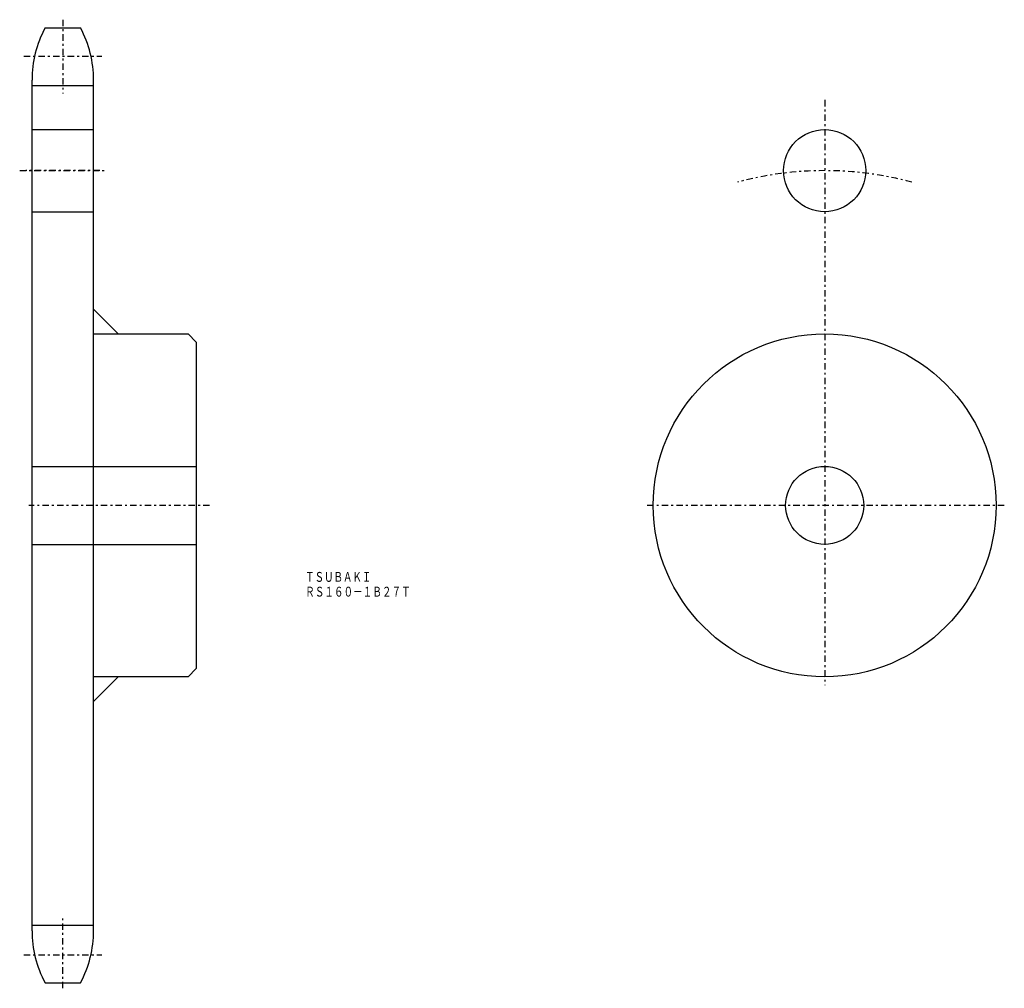
# Model space of a CAD drawing. Extents: x -46 to 434, y -238 to 234.
import ezdxf
from ezdxf.enums import TextEntityAlignment as Align

# ---------------------------------------------------------------- set-up
doc = ezdxf.new("R2010")
doc.units = 0
doc.linetypes.add('CENTER', pattern=[7.119649, 3.095499, -1.54775, 0.92865, -1.54775])
doc.layers.add('LAYER0016', color=7, linetype='CONTINUOUS')
doc.styles.add('FDASTYLE0', font='txt.shx', dxfattribs={"width": 0.663886, "height": 4.8, "bigfont": 'bigfont'})

msp = doc.modelspace()

# ---------------------------------------------------------------- linework, layer by layer
at = {"layer": 'LAYER0016', "color": 7, "linetype": 'CENTER'}
for p, q in [((-24.95, 233.84), (-24.95, 197.84)), ((-43.95, 216.13), (-5.95, 216.13)), ((346.15, 194.74), (346.15, -90.16)), ((-45.95, 160.34), (-3.95, 160.34)), ((-6.95, 160.34), (-42.95, 160.34)), ((46.55, -2.66), (-41.45, -2.66)), ((433.65, -2.66), (258.65, -2.66)), ((-24.95, -237.82), (-24.95, -203.16)), ((-43.95, -221.45), (-5.95, -221.45))]:
    msp.add_line(p, q, dxfattribs=at)
at = {"layer": 'LAYER0016', "color": 7}
for p, q in [((-33.6, 229.84), (-16.3, 229.84)), ((-39.95, -209.76), (-39.95, 204.44)), ((-39.95, 201.84), (-9.95, 201.84)), ((-9.95, -209.76), (-9.95, 204.44)), ((-39.95, 180.34), (-9.95, 180.34)), ((-39.95, 140.34), (-9.95, 140.34)), ((-9.95, 92.84), (2.05, 80.84)), ((-9.95, 80.84), (36.05, 80.84)), ((36.05, 80.84), (40.05, 76.84)), ((40.05, 76.84), (40.05, -82.16)), ((-39.95, 16.34), (40.05, 16.34)), ((-39.95, -21.66), (40.05, -21.66)), ((36.05, -86.16), (-9.95, -86.16)), ((-9.95, -98.16), (2.05, -86.16)), ((40.05, -82.16), (36.05, -86.16)), ((-39.95, -207.16), (-9.95, -207.16)), ((-33.6, -235.16), (-16.3, -235.16))]:
    msp.add_line(p, q, dxfattribs=at)
for centre, radius in [((346.15, 160.34), 20), ((346.15, -2.66), 83.5), ((346.15, -2.66), 19)]:
    msp.add_circle(centre, radius, dxfattribs=at)
for centre, start, end in [((14.05, 204.44), 151.9416, 180), ((-63.95, 204.44), 0, 28.0584), ((14.05, -209.76), 180, 208.0584), ((-63.95, -209.76), 331.9416, 360)]:
    msp.add_arc(centre, 54, start, end, dxfattribs=at)
at = {"layer": 'LAYER0016', "color": 7, "linetype": 'CENTER'}
msp.add_arc((346.15, -2.66), 163, 74.8937, 105.1063, dxfattribs=at)

# ---------------------------------------------------------------- texts
at = {"layer": 'LAYER0016', "color": 7, "style": 'FDASTYLE0'}
for s, width, p, p2 in [('ＴＳＵＢＡＫＩ', 0.663886, (93.09, -39.88), (125.32, -39.88)), ('ＲＳ１６０－１Ｂ２７Ｔ', 0.667302, (93.09, -47.08), (144.52, -47.08))]:
    msp.add_text(s, height=4.8, dxfattribs=dict(at, width=width)).set_placement(p, p2, align=Align.FIT)

doc.saveas('drawing.dxf')
